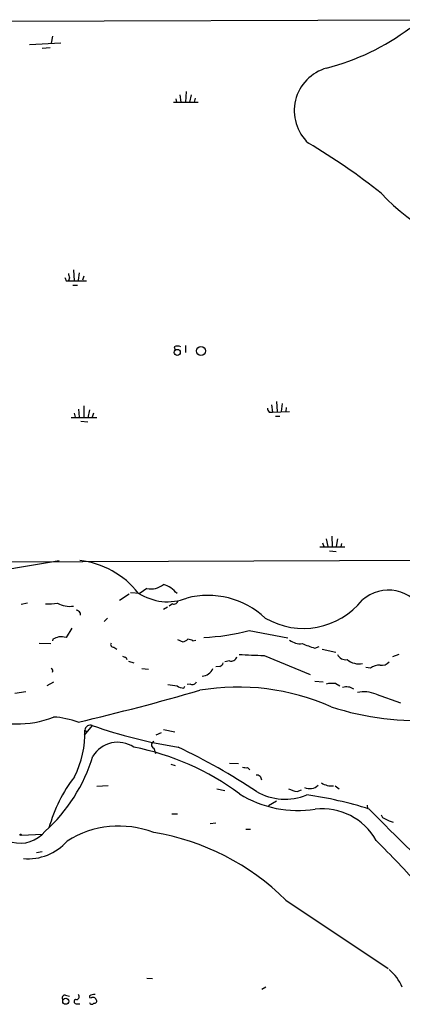
# Model space of a CAD drawing. Extents: x 0 to 1057, y 3 to 911.
# Drawn here: x 475 to 532, y 310 to 457 of the extents above; entities that cross this region are included whole.
import ezdxf

# ---------------------------------------------------------------- set-up
doc = ezdxf.new("R2010")
doc.units = 0
doc.header["$MEASUREMENT"] = 0
doc.layers.add('MAIN', color=5, linetype='CONTINUOUS')

msp = doc.modelspace()

# ---------------------------------------------------------------- linework, layer by layer
at = {"layer": 'MAIN'}
for p, q in [((402.082, 456.2686), (544.9147, 456.692)), ((480.9067, 453.2206), (476.25, 452.9666)), ((479.6367, 454.2366), (479.4673, 453.2206)), ((478.1127, 452.4586), (479.298, 452.5433)), ((499.5333, 446.024), (499.4487, 444.4153)), ((497.6707, 444.4153), (501.3113, 444.4153)), ((498.0093, 444.9233), (498.094, 444.4153)), ((498.602, 445.516), (498.7713, 444.4153)), ((500.2953, 445.516), (500.0413, 444.4153)), ((500.888, 445.008), (500.7187, 444.4153)), ((482.7693, 419.4386), (482.854, 417.83)), ((481.6687, 417.83), (482.0073, 417.83)), ((482.1767, 418.2533), (482.0073, 417.83)), ((482.0073, 417.83), (484.7167, 417.83)), ((483.616, 419.0153), (483.4467, 417.9146)), ((484.2933, 418.5073), (484.124, 417.9146)), ((482.6847, 417.1526), (483.362, 417.1526)), ((497.7553, 408.0086), (497.9247, 407.5006)), ((499.4487, 408.178), (499.4487, 407.162)), ((483.5313, 398.6953), (483.616, 397.51)), ((484.2933, 399.2033), (484.2933, 397.51)), ((512.2333, 399.3726), (512.4027, 398.272)), ((512.9953, 399.8806), (513.08, 398.3566)), ((513.842, 399.542), (513.6727, 398.3566)), ((514.4347, 398.9493), (514.35, 398.3566)), ((486.2407, 397.4253), (482.4307, 397.4253)), ((482.854, 398.1026), (483.0233, 397.51)), ((485.14, 398.6106), (484.886, 397.4253)), ((485.7327, 398.1026), (485.5633, 397.51)), ((511.8947, 398.272), (512.4027, 398.272)), ((512.4027, 398.272), (514.9427, 398.3566)), ((512.826, 397.6793), (513.5033, 397.6793)), ((483.87, 396.9173), (484.886, 396.8326)), ((521.208, 379.8146), (521.2927, 378.2906)), ((519.43, 378.206), (523.1553, 378.206)), ((519.8533, 378.7986), (520.0227, 378.2906)), ((520.3613, 379.3913), (520.6153, 378.2906)), ((522.0547, 379.3913), (521.8853, 378.2906)), ((522.6473, 378.714), (522.5627, 378.206)), ((520.8693, 377.6133), (521.8853, 377.5286)), ((587.5867, 376.3433), (463.6347, 375.92)), ((491.0667, 371.1786), (489.6273, 370.2473)), ((491.236, 371.4326), (492.6753, 371.348)), ((493.6913, 372.0253), (492.6753, 371.348)), ((475.9113, 369.824), (474.98, 369.6546)), ((497.5013, 369.7393), (496.9933, 369.4006)), ((483.7853, 368.3846), (483.7853, 368.046)), ((496.7393, 369.2313), (496.1467, 368.8926)), ((487.8493, 367.6226), (487.3413, 367.1146)), ((482.5153, 366.0986), (481.6687, 364.744)), ((508.9313, 365.76), (514.6887, 364.6593)), ((477.6893, 363.8973), (479.3827, 363.8126)), ((479.7213, 364.49), (479.6367, 364.236)), ((498.2633, 364.4053), (499.0253, 364.0666)), ((500.5493, 364.236), (500.9727, 364.3206)), ((488.7807, 363.3046), (489.204, 362.966)), ((511.1327, 362.0346), (517.9907, 359.2406)), ((518.668, 363.1353), (519.3453, 363.3893)), ((519.7687, 362.966), (521.8007, 362.5426)), ((531.1987, 362.204), (530.2673, 361.8653)), ((490.5587, 361.7806), (490.728, 361.442)), ((490.982, 361.188), (491.744, 360.934)), ((505.968, 361.2726), (505.2907, 361.1033)), ((492.9293, 360.0873), (493.9453, 360.0026)), ((504.5287, 360.426), (503.936, 360.3413)), ((526.9653, 360.172), (526.288, 360.2566)), ((479.806, 358.0553), (478.79, 357.5473)), ((500.2107, 357.8013), (499.7027, 357.7166)), ((518.668, 358.2246), (519.938, 358.14)), ((521.8007, 357.886), (522.3933, 357.5473)), ((474.0487, 356.4466), (475.6573, 356.7006)), ((499.1947, 357.2086), (499.364, 357.4626)), ((527.812, 356.2773), (531.4527, 355.0073)), ((485.5633, 351.6206), (484.378, 350.1813)), ((484.4627, 350.9433), (484.8013, 350.6893)), ((495.808, 350.52), (495.046, 350.1813)), ((496.1467, 351.028), (497.84, 350.6893)), ((494.7073, 348.234), (494.9613, 347.472)), ((505.968, 346.0326), (507.3227, 345.948)), ((497.2473, 345.8633), (497.9247, 345.694)), ((508.6773, 345.3553), (509.016, 345.0166)), ((487.934, 342.646), (486.2407, 342.5613)), ((504.1053, 342.2226), (505.2907, 341.9686)), ((516.0433, 341.7993), (516.7207, 342.0533)), ((521.716, 342.646), (522.3087, 342.2226)), ((512.9953, 340.36), (511.81, 339.6826)), ((526.4573, 339.7673), (526.542, 339.2593)), ((497.4167, 338.4973), (498.2633, 338.4973)), ((503.0893, 337.058), (503.936, 337.1426)), ((508.4233, 336.2113), (509.1007, 336.2113)), ((474.98, 335.28), (478.1973, 335.4493)), ((478.1127, 332.8246), (477.266, 332.6553)), ((514.35, 325.628), (529.59, 315.468)), ((493.6913, 314.0286), (494.538, 313.944)), ((511.3867, 312.674), (510.794, 312.3353)), ((481.584, 311.4886), (482.1767, 311.3193)), ((485.14, 311.404), (485.14, 311.15)), ((485.14, 311.15), (485.394, 311.0653)), ((483.1927, 310.2186), (483.7007, 310.2186))]:
    msp.add_line(p, q, dxfattribs=at)
for centre, radius in [((498.2135, 407.161), 0.4506), ((501.7438, 407.3842), 0.6679), ((474.9164, 335.3647), 0.1058), ((481.629, 310.5776), 0.454)]:
    msp.add_circle(centre, radius, dxfattribs=at)
for centre, radius, start, end in [((511.7711, 483.4429), 35.0385, 284.334488, 306.896748), ((522.2206, 443.1487), 6.59, 105.621751, 227.124555), ((465.4589, 350.6724), 102.0536, 51.79695, 59.185648), ((551.3472, 451.9296), 31.0191, 222.763117, 260.895183), ((608.5839, 460.434), 133.8752, 198.327138, 198.556321), ((651.4404, 460.9478), 174.5652, 193.927638, 194.156789), ((498.2633, 406.5275), 1.5658, 71.068631, 108.931369), ((512.5962, 398.9234), 0.9573, 183.521453, 222.879217), ((396.613, 865.9362), 496.9202, 276.983547, 279.736723), ((482.3003, 363.3514), 12.8988, 38.312256, 83.767234), ((494.3264, 374.7767), 2.8237, 257.002189, 310.138892), ((495.0138, 368.7174), 4.0618, 38.813797, 73.804457), ((496.7594, 377.9536), 7.9027, 236.705867, 291.206059), ((502.7706, 358.5005), 12.4899, 46.916447, 104.620256), ((529.6385, 365.8982), 5.8776, 25.940329, 131.031315), ((479.1286, 377.7809), 8.0576, 266.386052, 279.069185), ((482.2124, 373.1305), 3.7713, 241.254103, 278.491927), ((497.7183, 370.3372), 0.6361, 250.052295, 351.874993), ((516.9816, 377.3099), 11.2295, 239.617186, 321.58251), ((482.8537, 367.7071), 1.1519, 36.026276, 72.884837), ((501.0506, 395.212), 30.4881, 272.081575, 284.980142), ((564.8032, 152.9629), 227.997, 111.682161, 111.91132), ((480.8643, 361.4804), 3.3613, 76.153931, 95.057234), ((488.6876, 363.6857), 0.3923, 147.355168, 283.728071), ((498.6201, 365.6932), 1.6763, 283.988163, 314.129898), ((499.236, 361.566), 2.9755, 63.808688, 79.322621), ((516.5092, 366.3956), 2.5999, 232.949394, 276.539507), ((687.0564, 829.1345), 495.4896, 249.903533, 250.132723), ((551.6201, 1293.4707), 932.3156, 267.2818677, 267.5110502), ((523.2433, 362.7088), 1.2914, 203.010996, 281.194205), ((532.6547, 488.8652), 133.8752, 251.443679, 251.672862), ((504.4439, 361.0188), 0.5988, 278.140927, 351.859073), ((506.2694, 362.0313), 0.8164, 248.334131, 348.267497), ((525.2447, 363.4895), 2.6939, 229.468143, 281.461344), ((528.2595, 358.4303), 2.1699, 86.163091, 126.614827), ((528.6275, 362.0612), 1.4827, 261.357839, 319.757061), ((479.425, 359.791), 0.2993, 315, 81.875312), ((501.8349, 360.8136), 1.8283, 272.165984, 336.592778), ((539.8298, 696.3344), 341.3378, 262.76196, 262.991124), ((500.507, 358.2881), 0.5699, 238.672427, 344.937113), ((521.4202, 352.0784), 5.82, 86.251476, 100.482801), ((407.2214, 680.4027), 337.0077, 283.072433, 286.256972), ((499.2373, 359.0295), 1.8214, 234.465248, 268.659808), ((507.253, 323.0541), 34.2909, 66.14088, 99.547559), ((523.396, 355.3843), 1.995, 56.055038, 106.880804), ((526.0268, 352.1339), 4.5116, 66.691018, 102.920561), ((534.0168, 393.9078), 41.5446, 251.91949, 274.056955), ((474.4716, 366.1375), 14.2806, 245.481401, 291.934175), ((478.9766, 339.8494), 13.0675, 69.996553, 86.360979), ((469.966, 350.4869), 14.5039, 333.435126, 1.803249), ((485.2687, 350.8664), 0.8097, 68.663759, 174.54994), ((510.392, 423.2733), 75.8325, 250.888057, 260.861378), ((489.3441, 344.8094), 4.3215, 56.266174, 148.791355), ((494.9191, 348.742), 0.5504, 112.632677, 247.367323), ((484.1438, 309.8322), 39.3128, 53.565121, 78.853017), ((456.2318, 260.2521), 97.6955, 56.585444, 64.462822), ((461.9502, 354.2781), 24.776, 312.023052, 343.034598), ((508.5079, 347.3014), 1.9535, 252.340475, 274.974823), ((500.0459, 330.6845), 21.6789, 142.103111, 164.766786), ((510.0115, 343.4745), 0.7827, 1.325072, 94.704677), ((521.1886, 345.4434), 2.8107, 237.635278, 275.581996), ((514.2767, 349.1623), 8.4989, 240.036957, 292.161952), ((516.7217, 345.9515), 4.2073, 242.412332, 260.720815), ((517.906, 344.0854), 1.857, 245.773099, 313.149576), ((516.1677, 355.3189), 16.3499, 237.952233, 279.096893), ((510.0676, 287.1183), 54.6781, 72.185084, 82.205895), ((519.7845, 330.0413), 9.1914, 29.147119, 96.445447), ((715.4353, 521.8726), 262.6087, 224.083361, 227.885673), ((529.3357, 338.497), 0.7802, 192.509691, 257.490309), ((531.6227, 341.829), 4.7739, 239.038508, 254.563197), ((474.835, 338.8709), 4.7631, 255.287173, 320.987947), ((489.5465, 322.1599), 14.4934, 69.140335, 122.131515), ((488.8829, 300.1629), 36.0145, 44.99775, 80.693035), ((475.9698, 339.6001), 7.8187, 265.223153, 318.636907), ((402.1751, 208.5584), 177.9057, 42.025758, 45.073488), ((524.7707, 309.5624), 7.602, 24.161763, 48.987501), ((481.4887, 311.1129), 0.3876, 75.766569, 231.095458), ((483.161, 310.5255), 0.3086, 67.85722, 275.897224), ((483.1503, 311.277), 0.4827, 285.254078, 37.87186), ((485.8175, 310.2177), 1.3661, 82.885388, 119.730836), ((485.6762, 310.6419), 0.5088, 19.446281, 123.683821), ((485.9232, 310.5996), 0.3147, 250.332702, 42.282263), ((485.4987, 310.506), 0.3776, 198.209433, 327.534626)]:
    msp.add_arc(centre, radius, start, end, dxfattribs=at)

doc.saveas('drawing.dxf')
